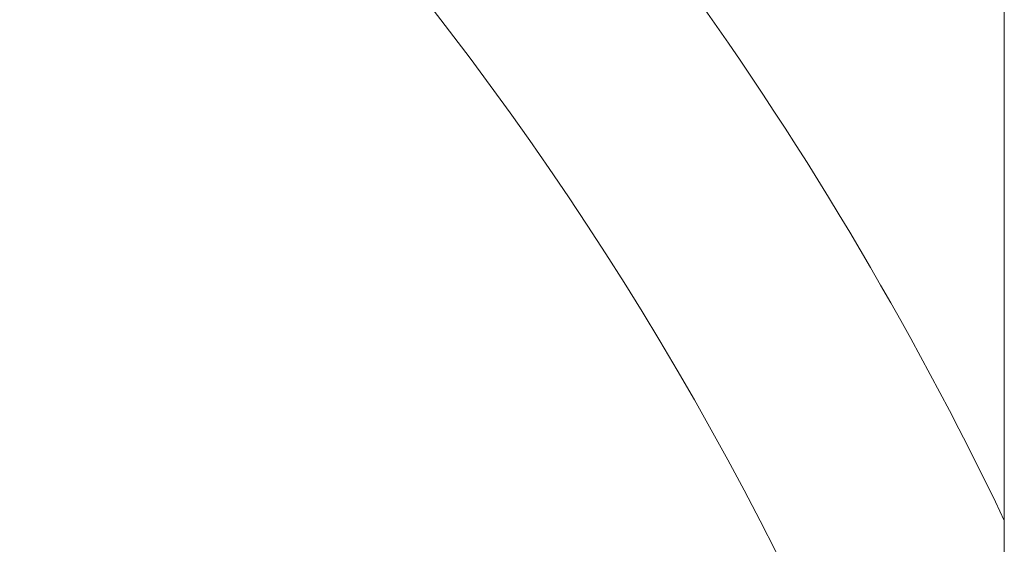
# Model space of a CAD drawing. Extents: x -19 to 93, y -170 to 69.
# Drawn here: x 68 to 71, y -159 to -158 of the extents above; entities that cross this region are included whole.
import ezdxf

# ---------------------------------------------------------------- set-up
doc = ezdxf.new("R2010")
doc.units = 0
doc.header["$MEASUREMENT"] = 0
doc.layers.get('0').update_dxf_attribs({"linetype": 'CONTINUOUS', "lineweight": 15})
doc.layers.get('DEFPOINTS').update_dxf_attribs({"linetype": 'CONTINUOUS'})
doc.layers.add('Text', color=7, linetype='CONTINUOUS', lineweight=15)
doc.styles.add('ROMAND', font='romand.shx', dxfattribs={"oblique": 15})
doc.dimstyles.new('ROMAND', dxfattribs={"dimscale": 7.5, "dimtxt": 0.125, "dimasz": 0.125, "dimexe": 0.0625, "dimexo": 0.0625, "dimgap": 0.0625, "dimtad": 0, "dimtih": 1, "dimtoh": 1, "dimdec": 3, "dimzin": 0, "dimdsep": 46, "dimlunit": 4, "dimtxsty": 'ROMAND', "dimcen": 0, "dimadec": 0, "dimazin": 0, "dimtfac": 1, "dimtdec": 3, "dimtofl": 0, "dimtmove": 0, "dimatfit": 3, "dimfxl": 0, "dimtolj": 1, "dimtzin": 0, "dimarcsym": 0})

# ---------------------------------------------------------------- blocks, each defined once
blk = doc.blocks.new('*D52')
at = {"layer": 'DEFPOINTS', "color": 0}
for p in [(69.3745, -159.7905), (69.3745, -160.0757)]:
    blk.add_point(p, dxfattribs=at)
at = {"layer": 'Text', "color": 0, "lineweight": -2}
for p, q in [((69.3745, -163.8165), (69.3745, -161.0132)), ((68.437, -163.8165), (69.3745, -163.8165))]:
    blk.add_line(p, q, dxfattribs=at)
at = {"layer": 'Text', "color": 0}
blk.add_solid([(69.2183, -161.0132), (69.5308, -161.0132), (69.3745, -160.0757)], dxfattribs=at)
at = {"layer": 'Text', "color": 0, "insert": (62.1832, -163.8165), "char_height": 0.9375, "attachment_point": 5, "style": 'ROMAND'}
blk.add_mtext('\\A1;(8) \\A1;{\\H0.7x;\\S5/16;}"-18x 1{\\H0.7x;\\S1/4;}" \\PS.S. CUP POINT\\PSET SCREW', dxfattribs=at)

msp = doc.modelspace()

# ---------------------------------------------------------------- linework, layer by layer
msp.add_line((70.6183, -156.6697), (70.6183, -161.4197))
for radius, start, end in [(7.5859, 15.943, 91.39007), (8.0859, 25.5674, 46.71299)]:
    msp.add_arc((63.3241, -162.5035), radius, start, end)

# ---------------------------------------------------------------- dimensions: what is measured, and where the dimension line sits
at = {"layer": 'Text'}
dim = msp.add_diameter_dim_2p(p1=(69.3745, -159.7905), p2=(69.3745, -160.0757), text='(8) \\A1;{\\H0.7x;\\S5/16;}"-18x 1{\\H0.7x;\\S1/4;}" \\PS.S. CUP POINT\\PSET SCREW', dimstyle='ROMAND', dxfattribs=at)
dim.commit()
dim.dimension.update_dxf_attribs({"geometry": '*D52', "text_midpoint": (62.1832, -163.8165), "dimtype": 163})

doc.saveas('drawing.dxf')
